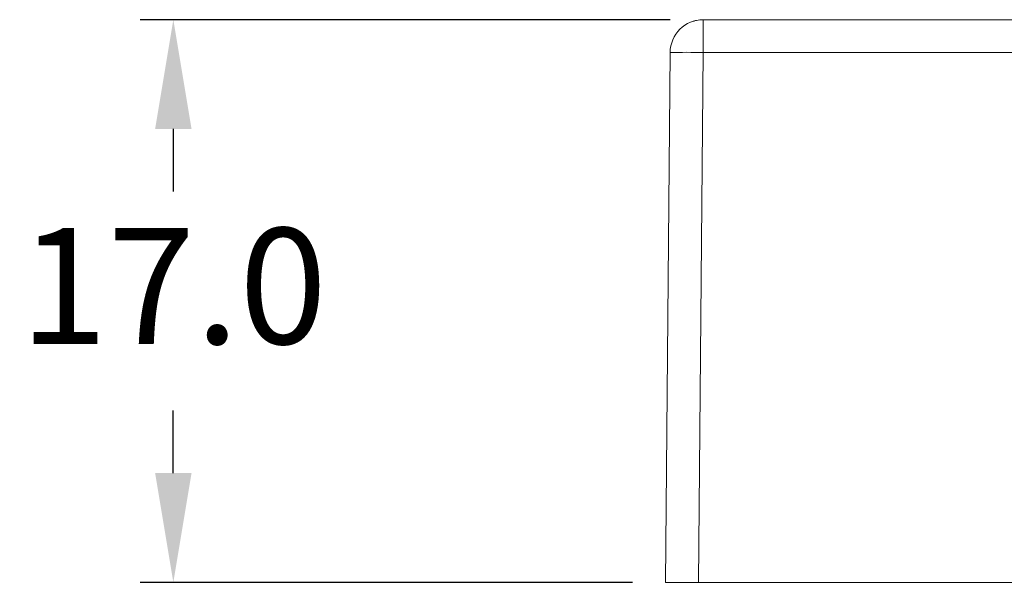
# Model space of a CAD drawing. Units: millimetres. Extents: x 2382 to 4250, y 1263 to 4393.
# Drawn here: x 2819 to 2849, y 4268 to 4285 of the extents above; entities that cross this region are included whole.
import ezdxf

# ---------------------------------------------------------------- set-up
doc = ezdxf.new("R2010")
doc.units = ezdxf.units.MM
doc.styles.get("Standard").update_dxf_attribs({"font": 'arial.ttf'})
doc.dimstyles.new('ISO-25', dxfattribs={"dimtxt": 2.5, "dimasz": 2.5, "dimexe": 1.25, "dimexo": 0.625, "dimtad": 1, "dimtoh": 1, "dimdec": 1, "dimdsep": 46, "dimtxsty": 'Standard', "dimcen": 2.5, "dimclrd": 1, "dimclre": 1, "dimadec": 0, "dimazin": 0, "dimtfac": 1, "dimtdec": 1, "dimtmove": 0, "dimatfit": 3, "dimfxl": 0, "dimarcsym": 0})

# ---------------------------------------------------------------- blocks, each defined once
blk = doc.blocks.new('*D330')
at = {"color": 1, "lineweight": -2}
for p, q in [((2838.846, 4285.495), (2822.846, 4285.495)), ((2823.846, 4282.193), (2823.846, 4280.306)), ((2823.846, 4271.797), (2823.846, 4273.684)), ((2837.706, 4268.495), (2822.846, 4268.495))]:
    blk.add_line(p, q, dxfattribs=at)
at = {"color": 1}
for points in [[(2823.296, 4282.193), (2824.396, 4282.193), (2823.846, 4285.495)], [(2823.296, 4271.797), (2824.396, 4271.797), (2823.846, 4268.495)]]:
    blk.add_solid(points, dxfattribs=at)
at = {"layer": 'Defpoints', "color": 0}
for p in [(2823.846, 4285.495), (2839.846, 4285.495), (2838.706, 4268.495)]:
    blk.add_point(p, dxfattribs=at)
at = {"color": 0, "insert": (2823.846, 4276.995), "char_height": 3.5, "attachment_point": 5}
blk.add_mtext('17.0', dxfattribs=at)

msp = doc.modelspace()

# ---------------------------------------------------------------- linework, layer by layer
at = {"color": 7, "linetype": 'Continuous', "lineweight": 15}
for p, q in [((2839.846, 4284.504), (2839.846, 4285.495)), ((2839.846, 4285.495), (2849.706, 4285.495)), ((2838.706, 4268.495), (2838.846, 4284.504)), ((2839.846, 4284.504), (2839.706, 4268.495)), ((2849.706, 4284.504), (2839.846, 4284.504)), ((2839.706, 4268.495), (2838.706, 4268.495)), ((2839.706, 4268.495), (2849.706, 4268.495))]:
    msp.add_line(p, q, dxfattribs=at)
for centre, radius, start, end in [((2839.846, 4284.495), 1, 90, 179.5), ((2839.346, 4255.852), 28.657, 89.0003, 90.9997)]:
    msp.add_arc(centre, radius, start, end, dxfattribs=at)
msp.add_open_spline([(2839.57, 4285.457), (2839.57, 4285.457), (2839.547, 4285.451), (2839.572, 4285.459), (2839.625, 4285.47), (2839.646, 4285.475)], degree=3, knots=[0, 0, 0, 0, 0.001152, 0.586898, 1, 1, 1, 1], dxfattribs=at)

# ---------------------------------------------------------------- dimensions: what is measured, and where the dimension line sits
dim = msp.add_linear_dim(base=(2823.846, 4285.495), p1=(2838.706, 4268.495), p2=(2839.846, 4285.495), angle=90, dimstyle='ISO-25', override={"dimtxt": 3.5, "dimasz": 3.302, "dimexe": 1, "dimexo": 1, "dimgap": 1.524, "dimtih": 1, "dimtoh": 1, "dimdec": 1, "dimzin": 0, "dimdsep": 46, "dimclrd": 1, "dimclre": 1, "dimadec": 2, "dimtdec": 1, "dimtzin": 0})
dim.commit()
dim.dimension.update_dxf_attribs({"geometry": '*D330', "text_midpoint": (2823.846, 4276.995), "dimtype": 160})

doc.saveas('drawing.dxf')
